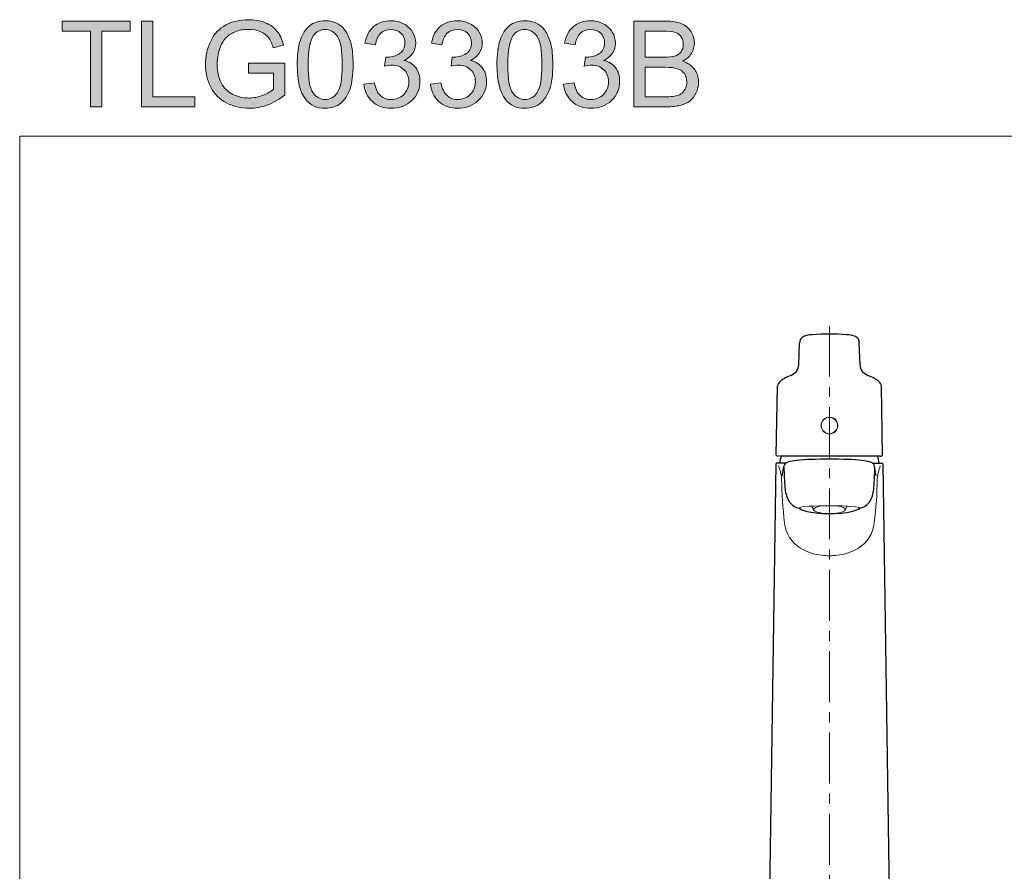
# Model space of a CAD drawing. Units: inches. Extents: x 5 to 63, y 5 to 46.9.
# Drawn here: x 5 to 29.2, y 25.9 to 46.9 of the extents above; entities that cross this region are included whole.
import ezdxf

# ---------------------------------------------------------------- set-up
doc = ezdxf.new("R2010")
doc.units = ezdxf.units.IN
doc.header["$MEASUREMENT"] = 0
doc.linetypes.add('CENTER', pattern=[2, 1.25, -0.25, 0.25, -0.25])
for name, color, linetype, lineweight in [('BENDA', 7, 'Continuous', 30), ('BIDANG', 7, 'Continuous', 13), ('center', 7, 'CENTER', 13), ('UKUR', 7, 'Continuous', 13)]:
    doc.layers.add(name, color=color, linetype=linetype, lineweight=lineweight)

msp = doc.modelspace()

# ---------------------------------------------------------------- hatches: boundary and pattern name
at = {"layer": 'UKUR'}
h = msp.add_hatch(color=256, dxfattribs=at)
h.dxf.hatch_style = 2
h.paths.add_polyline_path([(6.783, 44.738), (6.783, 46.595), (6.09, 46.595), (6.09, 46.843), (7.759, 46.843), (7.759, 46.595), (7.062, 46.595), (7.062, 44.738)])
h = msp.add_hatch(color=256, dxfattribs=at)
h.dxf.hatch_style = 2
h.paths.add_polyline_path([(8.033, 44.738), (8.033, 46.843), (8.311, 46.843), (8.311, 44.986), (9.348, 44.986), (9.348, 44.738)])
h = msp.add_hatch(color=256, dxfattribs=at)
h.dxf.hatch_style = 2
edge = h.paths.add_edge_path()
edge.add_spline(control_points=[(10.665, 45.564), (10.665, 45.564), (10.665, 45.811), (10.665, 45.811), (10.665, 45.811), (11.557, 45.812), (11.557, 45.812), (11.557, 45.812), (11.557, 45.031), (11.557, 45.031), (11.42, 44.922), (11.279, 44.84), (11.134, 44.785), (10.988, 44.73), (10.839, 44.702), (10.685, 44.702), (10.479, 44.702), (10.291, 44.746), (10.122, 44.835), (9.953, 44.923), (9.825, 45.052), (9.739, 45.219), (9.653, 45.387), (9.61, 45.574), (9.61, 45.78), (9.61, 45.985), (9.652, 46.177), (9.738, 46.354), (9.824, 46.532), (9.947, 46.664), (10.108, 46.75), (10.269, 46.836), (10.454, 46.879), (10.664, 46.879), (10.816, 46.879), (10.954, 46.855), (11.077, 46.805), (11.2, 46.756), (11.296, 46.687), (11.366, 46.599), (11.436, 46.511), (11.489, 46.396), (11.526, 46.255), (11.526, 46.255), (11.274, 46.186), (11.274, 46.186), (11.243, 46.293), (11.203, 46.377), (11.156, 46.439), (11.11, 46.499), (11.042, 46.549), (10.955, 46.586), (10.868, 46.622), (10.772, 46.641), (10.665, 46.641), (10.538, 46.641), (10.428, 46.621), (10.335, 46.583), (10.242, 46.544), (10.167, 46.493), (10.11, 46.43), (10.053, 46.367), (10.009, 46.297), (9.977, 46.221), (9.924, 46.091), (9.897, 45.95), (9.897, 45.798), (9.897, 45.61), (9.929, 45.453), (9.994, 45.327), (10.058, 45.2), (10.153, 45.107), (10.276, 45.045), (10.4, 44.984), (10.531, 44.953), (10.67, 44.953), (10.79, 44.953), (10.908, 44.977), (11.023, 45.023), (11.138, 45.069), (11.225, 45.119), (11.284, 45.172), (11.284, 45.172), (11.284, 45.564), (11.284, 45.564), (11.284, 45.564), (10.665, 45.564), (10.665, 45.564)], knot_values=[0, 0, 0, 0, 1, 1, 1, 2, 2, 2, 3, 3, 3, 4, 4, 4, 5, 5, 5, 6, 6, 6, 7, 7, 7, 8, 8, 8, 9, 9, 9, 10, 10, 10, 11, 11, 11, 12, 12, 12, 13, 13, 13, 14, 14, 14, 15, 15, 15, 16, 16, 16, 17, 17, 17, 18, 18, 18, 19, 19, 19, 20, 20, 20, 21, 21, 21, 22, 22, 22, 23, 23, 23, 24, 24, 24, 25, 25, 25, 26, 26, 26, 27, 27, 27, 28, 28, 28, 29, 29, 29, 29], degree=3, periodic=0)
h = msp.add_hatch(color=256, dxfattribs=at)
h.dxf.hatch_style = 2
edge = h.paths.add_edge_path()
edge.add_spline(control_points=[(11.863, 45.776), (11.863, 46.025), (11.889, 46.226), (11.94, 46.377), (11.991, 46.529), (12.067, 46.646), (12.168, 46.729), (12.269, 46.811), (12.396, 46.852), (12.549, 46.852), (12.662, 46.852), (12.761, 46.829), (12.847, 46.784), (12.932, 46.738), (13.002, 46.673), (13.058, 46.587), (13.113, 46.501), (13.157, 46.397), (13.189, 46.274), (13.22, 46.151), (13.236, 45.985), (13.236, 45.776), (13.236, 45.529), (13.211, 45.33), (13.16, 45.178), (13.109, 45.026), (13.033, 44.909), (12.932, 44.826), (12.831, 44.744), (12.704, 44.702), (12.549, 44.702), (12.346, 44.702), (12.187, 44.775), (12.071, 44.92), (11.932, 45.096), (11.863, 45.381), (11.863, 45.776)], knot_values=[0, 0, 0, 0, 1, 1, 1, 2, 2, 2, 3, 3, 3, 4, 4, 4, 5, 5, 5, 6, 6, 6, 7, 7, 7, 8, 8, 8, 9, 9, 9, 10, 10, 10, 11, 11, 11, 12, 12, 12, 12], degree=3, periodic=0)
edge = h.paths.add_edge_path()
edge.add_spline(control_points=[(12.129, 45.776), (12.129, 45.431), (12.169, 45.201), (12.25, 45.086), (12.331, 44.972), (12.431, 44.915), (12.549, 44.915), (12.668, 44.915), (12.768, 44.972), (12.849, 45.087), (12.93, 45.202), (12.97, 45.432), (12.97, 45.776), (12.97, 46.123), (12.93, 46.353), (12.849, 46.467), (12.768, 46.581), (12.667, 46.638), (12.547, 46.638), (12.428, 46.638), (12.333, 46.588), (12.262, 46.487), (12.173, 46.359), (12.129, 46.122), (12.129, 45.776)], knot_values=[0, 0, 0, 0, 1, 1, 1, 2, 2, 2, 3, 3, 3, 4, 4, 4, 5, 5, 5, 6, 6, 6, 7, 7, 7, 8, 8, 8, 8], degree=3, periodic=0)
h = msp.add_hatch(color=256, dxfattribs=at)
h.dxf.hatch_style = 2
edge = h.paths.add_edge_path()
edge.add_spline(control_points=[(13.5, 45.294), (13.5, 45.294), (13.759, 45.328), (13.759, 45.328), (13.788, 45.182), (13.839, 45.076), (13.91, 45.012), (13.981, 44.947), (14.068, 44.915), (14.171, 44.915), (14.292, 44.915), (14.395, 44.957), (14.479, 45.041), (14.563, 45.125), (14.604, 45.23), (14.604, 45.354), (14.604, 45.473), (14.566, 45.571), (14.488, 45.648), (14.411, 45.725), (14.312, 45.763), (14.192, 45.763), (14.143, 45.763), (14.083, 45.754), (14.01, 45.735), (14.01, 45.735), (14.039, 45.962), (14.039, 45.962), (14.056, 45.96), (14.07, 45.959), (14.08, 45.959), (14.19, 45.959), (14.29, 45.988), (14.378, 46.045), (14.466, 46.102), (14.51, 46.191), (14.51, 46.311), (14.51, 46.405), (14.478, 46.484), (14.413, 46.546), (14.349, 46.608), (14.266, 46.639), (14.165, 46.639), (14.065, 46.639), (13.981, 46.608), (13.914, 46.545), (13.847, 46.482), (13.804, 46.387), (13.785, 46.26), (13.785, 46.26), (13.526, 46.306), (13.526, 46.306), (13.557, 46.48), (13.629, 46.614), (13.741, 46.709), (13.853, 46.804), (13.993, 46.852), (14.159, 46.852), (14.274, 46.852), (14.38, 46.827), (14.477, 46.778), (14.573, 46.729), (14.647, 46.661), (14.698, 46.576), (14.75, 46.491), (14.775, 46.401), (14.775, 46.305), (14.775, 46.214), (14.751, 46.131), (14.702, 46.056), (14.653, 45.982), (14.581, 45.922), (14.485, 45.878), (14.61, 45.849), (14.706, 45.79), (14.775, 45.7), (14.844, 45.609), (14.879, 45.496), (14.879, 45.36), (14.879, 45.176), (14.812, 45.02), (14.678, 44.892), (14.544, 44.765), (14.374, 44.701), (14.169, 44.701), (13.985, 44.701), (13.831, 44.756), (13.709, 44.866), (13.587, 44.976), (13.517, 45.119), (13.5, 45.294)], knot_values=[0, 0, 0, 0, 1, 1, 1, 2, 2, 2, 3, 3, 3, 4, 4, 4, 5, 5, 5, 6, 6, 6, 7, 7, 7, 8, 8, 8, 9, 9, 9, 10, 10, 10, 11, 11, 11, 12, 12, 12, 13, 13, 13, 14, 14, 14, 15, 15, 15, 16, 16, 16, 17, 17, 17, 18, 18, 18, 19, 19, 19, 20, 20, 20, 21, 21, 21, 22, 22, 22, 23, 23, 23, 24, 24, 24, 25, 25, 25, 26, 26, 26, 27, 27, 27, 28, 28, 28, 29, 29, 29, 30, 30, 30, 30], degree=3, periodic=0)
h = msp.add_hatch(color=256, dxfattribs=at)
h.dxf.hatch_style = 2
edge = h.paths.add_edge_path()
edge.add_spline(control_points=[(15.136, 45.294), (15.136, 45.294), (15.394, 45.328), (15.394, 45.328), (15.424, 45.182), (15.475, 45.076), (15.546, 45.012), (15.617, 44.947), (15.704, 44.915), (15.806, 44.915), (15.928, 44.915), (16.031, 44.957), (16.115, 45.041), (16.198, 45.125), (16.24, 45.23), (16.24, 45.354), (16.24, 45.473), (16.201, 45.571), (16.124, 45.648), (16.046, 45.725), (15.948, 45.763), (15.828, 45.763), (15.779, 45.763), (15.718, 45.754), (15.646, 45.735), (15.646, 45.735), (15.674, 45.962), (15.674, 45.962), (15.692, 45.96), (15.706, 45.959), (15.716, 45.959), (15.826, 45.959), (15.925, 45.988), (16.013, 46.045), (16.101, 46.102), (16.145, 46.191), (16.145, 46.311), (16.145, 46.405), (16.113, 46.484), (16.049, 46.546), (15.985, 46.608), (15.902, 46.639), (15.801, 46.639), (15.7, 46.639), (15.616, 46.608), (15.549, 46.545), (15.482, 46.482), (15.439, 46.387), (15.42, 46.26), (15.42, 46.26), (15.162, 46.306), (15.162, 46.306), (15.193, 46.48), (15.265, 46.614), (15.377, 46.709), (15.489, 46.804), (15.629, 46.852), (15.795, 46.852), (15.91, 46.852), (16.016, 46.827), (16.112, 46.778), (16.209, 46.729), (16.283, 46.661), (16.334, 46.576), (16.386, 46.491), (16.411, 46.401), (16.411, 46.305), (16.411, 46.214), (16.387, 46.131), (16.338, 46.056), (16.289, 45.982), (16.217, 45.922), (16.121, 45.878), (16.246, 45.849), (16.342, 45.79), (16.411, 45.7), (16.48, 45.609), (16.515, 45.496), (16.515, 45.36), (16.515, 45.176), (16.448, 45.02), (16.313, 44.892), (16.179, 44.765), (16.01, 44.701), (15.805, 44.701), (15.62, 44.701), (15.467, 44.756), (15.345, 44.866), (15.223, 44.976), (15.153, 45.119), (15.136, 45.294)], knot_values=[0, 0, 0, 0, 1, 1, 1, 2, 2, 2, 3, 3, 3, 4, 4, 4, 5, 5, 5, 6, 6, 6, 7, 7, 7, 8, 8, 8, 9, 9, 9, 10, 10, 10, 11, 11, 11, 12, 12, 12, 13, 13, 13, 14, 14, 14, 15, 15, 15, 16, 16, 16, 17, 17, 17, 18, 18, 18, 19, 19, 19, 20, 20, 20, 21, 21, 21, 22, 22, 22, 23, 23, 23, 24, 24, 24, 25, 25, 25, 26, 26, 26, 27, 27, 27, 28, 28, 28, 29, 29, 29, 30, 30, 30, 30], degree=3, periodic=0)
h = msp.add_hatch(color=256, dxfattribs=at)
h.dxf.hatch_style = 2
edge = h.paths.add_edge_path()
edge.add_spline(control_points=[(16.77, 45.776), (16.77, 46.025), (16.796, 46.226), (16.847, 46.377), (16.898, 46.529), (16.974, 46.646), (17.075, 46.729), (17.176, 46.811), (17.303, 46.852), (17.457, 46.852), (17.57, 46.852), (17.669, 46.829), (17.754, 46.784), (17.839, 46.738), (17.91, 46.673), (17.965, 46.587), (18.02, 46.501), (18.064, 46.397), (18.096, 46.274), (18.127, 46.151), (18.143, 45.985), (18.143, 45.776), (18.143, 45.529), (18.118, 45.33), (18.067, 45.178), (18.016, 45.026), (17.94, 44.909), (17.839, 44.826), (17.738, 44.744), (17.611, 44.702), (17.457, 44.702), (17.254, 44.702), (17.094, 44.775), (16.978, 44.92), (16.84, 45.096), (16.77, 45.381), (16.77, 45.776)], knot_values=[0, 0, 0, 0, 1, 1, 1, 2, 2, 2, 3, 3, 3, 4, 4, 4, 5, 5, 5, 6, 6, 6, 7, 7, 7, 8, 8, 8, 9, 9, 9, 10, 10, 10, 11, 11, 11, 12, 12, 12, 12], degree=3, periodic=0)
edge = h.paths.add_edge_path()
edge.add_spline(control_points=[(17.036, 45.776), (17.036, 45.431), (17.076, 45.201), (17.157, 45.086), (17.238, 44.972), (17.338, 44.915), (17.457, 44.915), (17.575, 44.915), (17.675, 44.972), (17.756, 45.087), (17.837, 45.202), (17.877, 45.432), (17.877, 45.776), (17.877, 46.123), (17.837, 46.353), (17.756, 46.467), (17.675, 46.581), (17.574, 46.638), (17.454, 46.638), (17.335, 46.638), (17.24, 46.588), (17.169, 46.487), (17.08, 46.359), (17.036, 46.122), (17.036, 45.776)], knot_values=[0, 0, 0, 0, 1, 1, 1, 2, 2, 2, 3, 3, 3, 4, 4, 4, 5, 5, 5, 6, 6, 6, 7, 7, 7, 8, 8, 8, 8], degree=3, periodic=0)
h = msp.add_hatch(color=256, dxfattribs=at)
h.dxf.hatch_style = 2
edge = h.paths.add_edge_path()
edge.add_spline(control_points=[(18.407, 45.294), (18.407, 45.294), (18.666, 45.328), (18.666, 45.328), (18.695, 45.182), (18.746, 45.076), (18.817, 45.012), (18.889, 44.947), (18.976, 44.915), (19.078, 44.915), (19.2, 44.915), (19.302, 44.957), (19.386, 45.041), (19.47, 45.125), (19.512, 45.23), (19.512, 45.354), (19.512, 45.473), (19.473, 45.571), (19.395, 45.648), (19.318, 45.725), (19.219, 45.763), (19.1, 45.763), (19.051, 45.763), (18.99, 45.754), (18.917, 45.735), (18.917, 45.735), (18.946, 45.962), (18.946, 45.962), (18.963, 45.96), (18.977, 45.959), (18.987, 45.959), (19.098, 45.959), (19.197, 45.988), (19.285, 46.045), (19.373, 46.102), (19.417, 46.191), (19.417, 46.311), (19.417, 46.405), (19.385, 46.484), (19.321, 46.546), (19.257, 46.608), (19.174, 46.639), (19.072, 46.639), (18.972, 46.639), (18.888, 46.608), (18.821, 46.545), (18.754, 46.482), (18.711, 46.387), (18.692, 46.26), (18.692, 46.26), (18.433, 46.306), (18.433, 46.306), (18.465, 46.48), (18.537, 46.614), (18.649, 46.709), (18.761, 46.804), (18.9, 46.852), (19.067, 46.852), (19.181, 46.852), (19.287, 46.827), (19.384, 46.778), (19.481, 46.729), (19.555, 46.661), (19.606, 46.576), (19.657, 46.491), (19.683, 46.401), (19.683, 46.305), (19.683, 46.214), (19.658, 46.131), (19.609, 46.056), (19.561, 45.982), (19.488, 45.922), (19.392, 45.878), (19.517, 45.849), (19.614, 45.79), (19.683, 45.7), (19.752, 45.609), (19.786, 45.496), (19.786, 45.36), (19.786, 45.176), (19.719, 45.02), (19.585, 44.892), (19.451, 44.765), (19.281, 44.701), (19.077, 44.701), (18.892, 44.701), (18.738, 44.756), (18.616, 44.866), (18.494, 44.976), (18.425, 45.119), (18.407, 45.294)], knot_values=[0, 0, 0, 0, 1, 1, 1, 2, 2, 2, 3, 3, 3, 4, 4, 4, 5, 5, 5, 6, 6, 6, 7, 7, 7, 8, 8, 8, 9, 9, 9, 10, 10, 10, 11, 11, 11, 12, 12, 12, 13, 13, 13, 14, 14, 14, 15, 15, 15, 16, 16, 16, 17, 17, 17, 18, 18, 18, 19, 19, 19, 20, 20, 20, 21, 21, 21, 22, 22, 22, 23, 23, 23, 24, 24, 24, 25, 25, 25, 26, 26, 26, 27, 27, 27, 28, 28, 28, 29, 29, 29, 30, 30, 30, 30], degree=3, periodic=0)
h = msp.add_hatch(color=256, dxfattribs=at)
h.dxf.hatch_style = 2
edge = h.paths.add_edge_path()
edge.add_spline(control_points=[(20.135, 44.738), (20.135, 44.738), (20.135, 46.843), (20.135, 46.843), (20.135, 46.843), (20.925, 46.843), (20.925, 46.843), (21.086, 46.843), (21.215, 46.822), (21.312, 46.78), (21.409, 46.737), (21.485, 46.671), (21.54, 46.583), (21.595, 46.494), (21.623, 46.402), (21.623, 46.305), (21.623, 46.215), (21.598, 46.13), (21.55, 46.051), (21.501, 45.971), (21.427, 45.907), (21.328, 45.858), (21.456, 45.821), (21.554, 45.757), (21.622, 45.667), (21.69, 45.577), (21.725, 45.471), (21.725, 45.348), (21.725, 45.25), (21.704, 45.158), (21.662, 45.073), (21.621, 44.988), (21.569, 44.923), (21.508, 44.877), (21.447, 44.831), (21.37, 44.797), (21.277, 44.773), (21.185, 44.75), (21.072, 44.738), (20.938, 44.738), (20.938, 44.738), (20.135, 44.738), (20.135, 44.738)], knot_values=[0, 0, 0, 0, 1, 1, 1, 2, 2, 2, 3, 3, 3, 4, 4, 4, 5, 5, 5, 6, 6, 6, 7, 7, 7, 8, 8, 8, 9, 9, 9, 10, 10, 10, 11, 11, 11, 12, 12, 12, 13, 13, 13, 14, 14, 14, 14], degree=3, periodic=0)
edge = h.paths.add_edge_path()
edge.add_spline(control_points=[(20.414, 45.959), (20.414, 45.959), (20.869, 45.959), (20.869, 45.959), (20.992, 45.959), (21.081, 45.967), (21.134, 45.983), (21.205, 46.004), (21.259, 46.039), (21.295, 46.088), (21.33, 46.137), (21.349, 46.198), (21.349, 46.272), (21.349, 46.342), (21.332, 46.403), (21.298, 46.456), (21.265, 46.509), (21.217, 46.546), (21.155, 46.566), (21.092, 46.585), (20.986, 46.595), (20.834, 46.595), (20.834, 46.595), (20.414, 46.595), (20.414, 46.595), (20.414, 46.595), (20.414, 45.959), (20.414, 45.959)], knot_values=[0, 0, 0, 0, 1, 1, 1, 2, 2, 2, 3, 3, 3, 4, 4, 4, 5, 5, 5, 6, 6, 6, 7, 7, 7, 8, 8, 8, 9, 9, 9, 9], degree=3, periodic=0)
edge = h.paths.add_edge_path()
edge.add_spline(control_points=[(20.414, 44.986), (20.414, 44.986), (20.938, 44.986), (20.938, 44.986), (21.028, 44.986), (21.091, 44.99), (21.127, 44.996), (21.191, 45.008), (21.245, 45.027), (21.288, 45.054), (21.331, 45.081), (21.367, 45.12), (21.394, 45.171), (21.422, 45.222), (21.436, 45.281), (21.436, 45.348), (21.436, 45.427), (21.416, 45.495), (21.376, 45.553), (21.335, 45.611), (21.28, 45.652), (21.209, 45.675), (21.137, 45.699), (21.034, 45.71), (20.9, 45.71), (20.9, 45.71), (20.414, 45.71), (20.414, 45.71), (20.414, 45.71), (20.414, 44.986), (20.414, 44.986)], knot_values=[0, 0, 0, 0, 1, 1, 1, 2, 2, 2, 3, 3, 3, 4, 4, 4, 5, 5, 5, 6, 6, 6, 7, 7, 7, 8, 8, 8, 9, 9, 9, 10, 10, 10, 10], degree=3, periodic=0)

# ---------------------------------------------------------------- linework, layer by layer
at = {"layer": 'BENDA'}
for p, q in [((24.186, 38.395), (24.206, 38.929)), ((25.696, 38.395), (25.676, 38.929)), ((23.634, 36.185), (23.663, 37.87)), ((26.248, 36.185), (26.219, 37.87)), ((26.19, 36.15), (23.713, 36.15)), ((23.624, 35.962), (23.47, 25.391)), ((23.873, 35.98), (23.642, 35.98)), ((23.78, 35.667), (23.82, 35.899)), ((26.008, 35.98), (26.24, 35.98)), ((26.091, 35.667), (26.051, 35.899)), ((26.257, 35.962), (26.411, 25.391))]:
    msp.add_line(p, q, dxfattribs=at)
for points in [[(24.301, 39.091), (24.239, 39.062), (24.201, 38.998), (24.206, 38.929)], [(24.518, 39.137), (24.444, 39.132), (24.371, 39.118), (24.302, 39.092)], [(25.364, 39.137), (25.082, 39.154), (24.8, 39.154), (24.518, 39.137)], [(25.58, 39.092), (25.511, 39.118), (25.438, 39.132), (25.364, 39.137)], [(25.676, 38.929), (25.681, 38.998), (25.643, 39.062), (25.581, 39.091)], [(23.994, 38.138), (24.047, 38.16), (24.095, 38.194), (24.134, 38.236)], [(24.134, 38.236), (24.17, 38.281), (24.188, 38.338), (24.186, 38.395)], [(25.696, 38.395), (25.694, 38.338), (25.712, 38.281), (25.748, 38.236)], [(25.748, 38.236), (25.787, 38.194), (25.834, 38.16), (25.887, 38.138)], [(23.727, 37.988), (23.694, 37.956), (23.671, 37.915), (23.663, 37.87)], [(23.835, 38.064), (23.796, 38.043), (23.76, 38.017), (23.727, 37.988)], [(23.994, 38.138), (23.941, 38.114), (23.887, 38.09), (23.835, 38.064)], [(26.047, 38.064), (25.994, 38.09), (25.941, 38.114), (25.887, 38.138)], [(26.154, 37.988), (26.122, 38.017), (26.086, 38.043), (26.047, 38.064)], [(26.219, 37.87), (26.211, 37.915), (26.188, 37.956), (26.154, 37.988)], [(23.692, 36.15), (23.659, 36.151), (23.633, 36.166), (23.634, 36.185)], [(23.758, 36.15), (23.74, 36.094), (23.725, 36.037), (23.714, 35.98)], [(24.471, 36.069), (24.358, 36.066), (24.244, 36.058), (24.131, 36.047)], [(25.4, 36.069), (25.09, 36.079), (24.781, 36.079), (24.471, 36.069)], [(25.74, 36.047), (25.627, 36.058), (25.514, 36.066), (25.4, 36.069)], [(26.167, 35.98), (26.156, 36.037), (26.142, 36.094), (26.124, 36.15)], [(26.19, 36.15), (26.222, 36.15), (26.248, 36.166), (26.248, 36.185)], [(23.642, 35.98), (23.632, 35.98), (23.624, 35.972), (23.624, 35.962)], [(23.85, 35.96), (23.835, 35.942), (23.825, 35.922), (23.82, 35.899)], [(23.823, 35.878), (23.827, 35.713), (23.835, 35.547), (23.848, 35.382)], [(23.918, 36.003), (23.892, 35.994), (23.869, 35.979), (23.85, 35.96)], [(24.131, 36.047), (24.059, 36.04), (23.987, 36.026), (23.918, 36.003)], [(25.953, 36.003), (25.884, 36.026), (25.812, 36.04), (25.74, 36.047)], [(26.022, 35.96), (26.002, 35.979), (25.979, 35.994), (25.953, 36.003)], [(26.051, 35.899), (26.046, 35.922), (26.036, 35.942), (26.022, 35.96)], [(26.034, 35.382), (26.047, 35.547), (26.055, 35.713), (26.059, 35.878)], [(26.257, 35.962), (26.257, 35.972), (26.249, 35.98), (26.24, 35.98)], [(23.848, 35.382), (23.854, 35.269), (23.883, 35.159), (23.934, 35.058)], [(25.948, 35.058), (25.999, 35.159), (26.028, 35.269), (26.034, 35.382)], [(23.934, 35.058), (23.992, 34.964), (24.086, 34.896), (24.194, 34.87)], [(24.194, 34.87), (24.353, 34.763), (24.816, 34.71), (25.229, 34.751)], [(24.198, 34.877), (24.205, 34.866), (24.215, 34.857), (24.226, 34.851)], [(25.229, 34.751), (25.44, 34.772), (25.607, 34.815), (25.688, 34.87)], [(25.645, 34.846), (25.66, 34.854), (25.673, 34.865), (25.683, 34.878)], [(25.688, 34.87), (25.796, 34.896), (25.89, 34.964), (25.948, 35.058)]]:
    msp.add_open_spline(points, degree=3, dxfattribs=at)
at = {"layer": 'BIDANG'}
for p, q in [((5.043, 44.017), (63.043, 44.017)), ((5.043, 44.017), (5.043, 5.017)), ((24.555, 34.83), (24.502, 34.922)), ((25.327, 34.83), (25.38, 34.923))]:
    msp.add_line(p, q, dxfattribs=at)
for points, knots in [([(25.147, 36.903), (25.147, 37.017), (25.054, 37.109), (24.941, 37.109), (24.827, 37.109), (24.735, 37.017), (24.735, 36.903), (24.735, 36.789), (24.827, 36.697), (24.941, 36.697), (25.054, 36.697), (25.147, 36.789), (25.147, 36.903), (25.147, 36.903), (25.147, 36.903), (25.147, 36.903)], [0, 0, 0, 0, 1, 1, 1, 2, 2, 2, 3, 3, 3, 4, 4, 4, 5, 5, 5, 5]), ([(25.141, 36.903), (25.141, 37.014), (25.051, 37.103), (24.941, 37.103), (24.83, 37.103), (24.741, 37.014), (24.741, 36.903), (24.741, 36.793), (24.83, 36.703), (24.941, 36.703), (25.051, 36.703), (25.141, 36.793), (25.141, 36.903), (25.141, 36.903), (25.141, 36.903), (25.141, 36.903)], [0, 0, 0, 0, 1, 1, 1, 2, 2, 2, 3, 3, 3, 4, 4, 4, 5, 5, 5, 5]), ([(24.766, 34.931), (24.575, 34.906), (24.497, 34.846), (24.594, 34.796), (24.69, 34.747), (24.924, 34.727), (25.115, 34.752)], [0, 0, 0, 0, 1, 1, 1, 2, 2, 2, 2])]:
    msp.add_open_spline(points, degree=3, knots=knots, dxfattribs=at)
for points in [[(23.766, 35.593), (23.755, 35.703), (23.729, 35.811), (23.69, 35.914)], [(26.192, 35.914), (26.152, 35.811), (26.127, 35.703), (26.116, 35.593)], [(23.766, 35.593), (23.768, 35.231), (23.793, 34.869), (23.841, 34.51)], [(26.04, 34.51), (26.088, 34.869), (26.114, 35.231), (26.116, 35.593)], [(24.198, 34.882), (24.197, 34.881), (24.197, 34.879), (24.198, 34.877)], [(24.978, 34.933), (24.568, 34.934), (24.219, 34.911), (24.198, 34.882)], [(25.683, 34.878), (25.704, 34.907), (25.388, 34.932), (24.978, 34.933)], [(25.288, 34.886), (25.25, 34.906), (25.188, 34.922), (25.113, 34.931)], [(25.115, 34.752), (25.307, 34.776), (25.384, 34.837), (25.288, 34.886)], [(23.841, 34.51), (23.867, 34.255), (24.01, 34.026), (24.228, 33.891)], [(25.654, 33.891), (25.872, 34.026), (26.015, 34.255), (26.04, 34.51)], [(24.228, 33.891), (24.386, 33.793), (24.565, 33.732), (24.751, 33.715)], [(25.131, 33.715), (25.316, 33.732), (25.495, 33.793), (25.654, 33.891)], [(24.751, 33.715), (24.877, 33.702), (25.005, 33.702), (25.131, 33.715)]]:
    msp.add_open_spline(points, degree=3, dxfattribs=at)
at = {"layer": 'center'}
msp.add_line((24.941, 10.108), (24.941, 39.335), dxfattribs=at)
at = {"layer": 'UKUR'}
for p, q in [((6.09, 46.595), (6.09, 46.843)), ((6.09, 46.843), (7.759, 46.843)), ((7.759, 46.843), (7.759, 46.595)), ((8.033, 44.738), (8.033, 46.843)), ((8.033, 46.843), (8.311, 46.843)), ((8.311, 46.843), (8.311, 44.986)), ((6.783, 46.595), (6.09, 46.595)), ((6.783, 44.738), (6.783, 46.595)), ((7.759, 46.595), (7.062, 46.595)), ((7.062, 46.595), (7.062, 44.738)), ((8.311, 44.986), (9.348, 44.986)), ((9.348, 44.986), (9.348, 44.738)), ((7.062, 44.738), (6.783, 44.738)), ((9.348, 44.738), (8.033, 44.738))]:
    msp.add_line(p, q, dxfattribs=at)
for points, knots in [([(9.738, 46.354), (9.824, 46.532), (9.947, 46.664), (10.108, 46.75), (10.269, 46.836), (10.454, 46.879), (10.664, 46.879), (10.816, 46.879), (10.954, 46.855), (11.077, 46.805), (11.2, 46.756), (11.296, 46.687), (11.366, 46.599)], [9, 9, 9, 9, 10, 10, 10, 11, 11, 11, 12, 12, 12, 13, 13, 13, 13]), ([(12.168, 46.729), (12.269, 46.811), (12.396, 46.852), (12.549, 46.852), (12.662, 46.852), (12.761, 46.829), (12.847, 46.784)], [2, 2, 2, 2, 3, 3, 3, 4, 4, 4, 4]), ([(12.847, 46.784), (12.932, 46.738), (13.002, 46.673), (13.058, 46.587), (13.113, 46.501), (13.157, 46.397), (13.189, 46.274)], [4, 4, 4, 4, 5, 5, 5, 6, 6, 6, 6]), ([(13.741, 46.709), (13.853, 46.804), (13.993, 46.852), (14.159, 46.852), (14.274, 46.852), (14.38, 46.827), (14.477, 46.778)], [18, 18, 18, 18, 19, 19, 19, 20, 20, 20, 20]), ([(15.377, 46.709), (15.489, 46.804), (15.629, 46.852), (15.795, 46.852), (15.91, 46.852), (16.016, 46.827), (16.112, 46.778)], [18, 18, 18, 18, 19, 19, 19, 20, 20, 20, 20]), ([(17.075, 46.729), (17.176, 46.811), (17.303, 46.852), (17.457, 46.852), (17.57, 46.852), (17.669, 46.829), (17.754, 46.784)], [2, 2, 2, 2, 3, 3, 3, 4, 4, 4, 4]), ([(17.754, 46.784), (17.839, 46.738), (17.91, 46.673), (17.965, 46.587), (18.02, 46.501), (18.064, 46.397), (18.096, 46.274)], [4, 4, 4, 4, 5, 5, 5, 6, 6, 6, 6]), ([(18.649, 46.709), (18.761, 46.804), (18.9, 46.852), (19.067, 46.852), (19.181, 46.852), (19.287, 46.827), (19.384, 46.778)], [18, 18, 18, 18, 19, 19, 19, 20, 20, 20, 20]), ([(10.955, 46.586), (10.868, 46.622), (10.772, 46.641), (10.665, 46.641), (10.538, 46.641), (10.428, 46.621), (10.335, 46.583)], [17, 17, 17, 17, 18, 18, 18, 19, 19, 19, 19]), ([(12.849, 45.087), (12.93, 45.202), (12.97, 45.432), (12.97, 45.776), (12.97, 46.123), (12.93, 46.353), (12.849, 46.467), (12.768, 46.581), (12.667, 46.638), (12.547, 46.638), (12.428, 46.638), (12.333, 46.588), (12.262, 46.487)], [3, 3, 3, 3, 4, 4, 4, 5, 5, 5, 6, 6, 6, 7, 7, 7, 7]), ([(14.413, 46.546), (14.349, 46.608), (14.266, 46.639), (14.165, 46.639), (14.065, 46.639), (13.981, 46.608), (13.914, 46.545)], [13, 13, 13, 13, 14, 14, 14, 15, 15, 15, 15]), ([(14.378, 46.045), (14.466, 46.102), (14.51, 46.191), (14.51, 46.311), (14.51, 46.405), (14.478, 46.484), (14.413, 46.546)], [11, 11, 11, 11, 12, 12, 12, 13, 13, 13, 13]), ([(14.698, 46.576), (14.75, 46.491), (14.775, 46.401), (14.775, 46.305), (14.775, 46.214), (14.751, 46.131), (14.702, 46.056)], [21, 21, 21, 21, 22, 22, 22, 23, 23, 23, 23]), ([(16.049, 46.546), (15.985, 46.608), (15.902, 46.639), (15.801, 46.639), (15.7, 46.639), (15.616, 46.608), (15.549, 46.545)], [13, 13, 13, 13, 14, 14, 14, 15, 15, 15, 15]), ([(16.013, 46.045), (16.101, 46.102), (16.145, 46.191), (16.145, 46.311), (16.145, 46.405), (16.113, 46.484), (16.049, 46.546)], [11, 11, 11, 11, 12, 12, 12, 13, 13, 13, 13]), ([(16.334, 46.576), (16.386, 46.491), (16.411, 46.401), (16.411, 46.305), (16.411, 46.214), (16.387, 46.131), (16.338, 46.056)], [21, 21, 21, 21, 22, 22, 22, 23, 23, 23, 23]), ([(17.756, 45.087), (17.837, 45.202), (17.877, 45.432), (17.877, 45.776), (17.877, 46.123), (17.837, 46.353), (17.756, 46.467), (17.675, 46.581), (17.574, 46.638), (17.454, 46.638), (17.335, 46.638), (17.24, 46.588), (17.169, 46.487)], [3, 3, 3, 3, 4, 4, 4, 5, 5, 5, 6, 6, 6, 7, 7, 7, 7]), ([(19.321, 46.546), (19.257, 46.608), (19.174, 46.639), (19.072, 46.639), (18.972, 46.639), (18.888, 46.608), (18.821, 46.545)], [13, 13, 13, 13, 14, 14, 14, 15, 15, 15, 15]), ([(19.285, 46.045), (19.373, 46.102), (19.417, 46.191), (19.417, 46.311), (19.417, 46.405), (19.385, 46.484), (19.321, 46.546)], [11, 11, 11, 11, 12, 12, 12, 13, 13, 13, 13]), ([(19.606, 46.576), (19.657, 46.491), (19.683, 46.401), (19.683, 46.305), (19.683, 46.214), (19.658, 46.131), (19.609, 46.056)], [21, 21, 21, 21, 22, 22, 22, 23, 23, 23, 23]), ([(21.295, 46.088), (21.33, 46.137), (21.349, 46.198), (21.349, 46.272), (21.349, 46.342), (21.332, 46.403), (21.298, 46.456)], [3, 3, 3, 3, 4, 4, 4, 5, 5, 5, 5]), ([(21.54, 46.583), (21.595, 46.494), (21.623, 46.402), (21.623, 46.305), (21.623, 46.215), (21.598, 46.13), (21.55, 46.051)], [4, 4, 4, 4, 5, 5, 5, 6, 6, 6, 6]), ([(9.739, 45.219), (9.653, 45.387), (9.61, 45.574), (9.61, 45.78), (9.61, 45.985), (9.652, 46.177), (9.738, 46.354)], [7, 7, 7, 7, 8, 8, 8, 9, 9, 9, 9]), ([(9.977, 46.221), (9.924, 46.091), (9.897, 45.95), (9.897, 45.798), (9.897, 45.61), (9.929, 45.453), (9.994, 45.327), (10.058, 45.2), (10.153, 45.107), (10.276, 45.045), (10.4, 44.984), (10.531, 44.953), (10.67, 44.953), (10.79, 44.953), (10.908, 44.977), (11.023, 45.023)], [21, 21, 21, 21, 22, 22, 22, 23, 23, 23, 24, 24, 24, 25, 25, 25, 26, 26, 26, 26]), ([(13.189, 46.274), (13.22, 46.151), (13.236, 45.985), (13.236, 45.776), (13.236, 45.529), (13.211, 45.33), (13.16, 45.178)], [6, 6, 6, 6, 7, 7, 7, 8, 8, 8, 8]), ([(18.096, 46.274), (18.127, 46.151), (18.143, 45.985), (18.143, 45.776), (18.143, 45.529), (18.118, 45.33), (18.067, 45.178)], [6, 6, 6, 6, 7, 7, 7, 8, 8, 8, 8]), ([(14.039, 45.962), (14.056, 45.96), (14.07, 45.959), (14.08, 45.959), (14.19, 45.959), (14.29, 45.988), (14.378, 46.045)], [9, 9, 9, 9, 10, 10, 10, 11, 11, 11, 11]), ([(15.674, 45.962), (15.692, 45.96), (15.706, 45.959), (15.716, 45.959), (15.826, 45.959), (15.925, 45.988), (16.013, 46.045)], [9, 9, 9, 9, 10, 10, 10, 11, 11, 11, 11]), ([(18.946, 45.962), (18.963, 45.96), (18.977, 45.959), (18.987, 45.959), (19.098, 45.959), (19.197, 45.988), (19.285, 46.045)], [9, 9, 9, 9, 10, 10, 10, 11, 11, 11, 11]), ([(14.488, 45.648), (14.411, 45.725), (14.312, 45.763), (14.192, 45.763), (14.143, 45.763), (14.083, 45.754), (14.01, 45.735)], [6, 6, 6, 6, 7, 7, 7, 8, 8, 8, 8]), ([(16.124, 45.648), (16.046, 45.725), (15.948, 45.763), (15.828, 45.763), (15.779, 45.763), (15.718, 45.754), (15.646, 45.735)], [6, 6, 6, 6, 7, 7, 7, 8, 8, 8, 8]), ([(19.395, 45.648), (19.318, 45.725), (19.219, 45.763), (19.1, 45.763), (19.051, 45.763), (18.99, 45.754), (18.917, 45.735)], [6, 6, 6, 6, 7, 7, 7, 8, 8, 8, 8]), ([(14.479, 45.041), (14.563, 45.125), (14.604, 45.23), (14.604, 45.354), (14.604, 45.473), (14.566, 45.571), (14.488, 45.648)], [4, 4, 4, 4, 5, 5, 5, 6, 6, 6, 6]), ([(14.775, 45.7), (14.844, 45.609), (14.879, 45.496), (14.879, 45.36), (14.879, 45.176), (14.812, 45.02), (14.678, 44.892)], [25, 25, 25, 25, 26, 26, 26, 27, 27, 27, 27]), ([(16.115, 45.041), (16.198, 45.125), (16.24, 45.23), (16.24, 45.354), (16.24, 45.473), (16.201, 45.571), (16.124, 45.648)], [4, 4, 4, 4, 5, 5, 5, 6, 6, 6, 6]), ([(16.411, 45.7), (16.48, 45.609), (16.515, 45.496), (16.515, 45.36), (16.515, 45.176), (16.448, 45.02), (16.313, 44.892)], [25, 25, 25, 25, 26, 26, 26, 27, 27, 27, 27]), ([(19.386, 45.041), (19.47, 45.125), (19.512, 45.23), (19.512, 45.354), (19.512, 45.473), (19.473, 45.571), (19.395, 45.648)], [4, 4, 4, 4, 5, 5, 5, 6, 6, 6, 6]), ([(19.683, 45.7), (19.752, 45.609), (19.786, 45.496), (19.786, 45.36), (19.786, 45.176), (19.719, 45.02), (19.585, 44.892)], [25, 25, 25, 25, 26, 26, 26, 27, 27, 27, 27]), ([(21.376, 45.553), (21.335, 45.611), (21.28, 45.652), (21.209, 45.675), (21.137, 45.699), (21.034, 45.71), (20.9, 45.71)], [6, 6, 6, 6, 7, 7, 7, 8, 8, 8, 8]), ([(21.394, 45.171), (21.422, 45.222), (21.436, 45.281), (21.436, 45.348), (21.436, 45.427), (21.416, 45.495), (21.376, 45.553)], [4, 4, 4, 4, 5, 5, 5, 6, 6, 6, 6]), ([(21.622, 45.667), (21.69, 45.577), (21.725, 45.471), (21.725, 45.348), (21.725, 45.25), (21.704, 45.158), (21.662, 45.073), (21.621, 44.988), (21.569, 44.923), (21.508, 44.877)], [8, 8, 8, 8, 9, 9, 9, 10, 10, 10, 11, 11, 11, 11]), ([(14.678, 44.892), (14.544, 44.765), (14.374, 44.701), (14.169, 44.701), (13.985, 44.701), (13.831, 44.756), (13.709, 44.866), (13.587, 44.976), (13.517, 45.119), (13.5, 45.294)], [27, 27, 27, 27, 28, 28, 28, 29, 29, 29, 30, 30, 30, 30]), ([(16.313, 44.892), (16.179, 44.765), (16.01, 44.701), (15.805, 44.701), (15.62, 44.701), (15.467, 44.756), (15.345, 44.866), (15.223, 44.976), (15.153, 45.119), (15.136, 45.294)], [27, 27, 27, 27, 28, 28, 28, 29, 29, 29, 30, 30, 30, 30]), ([(19.585, 44.892), (19.451, 44.765), (19.281, 44.701), (19.077, 44.701), (18.892, 44.701), (18.738, 44.756), (18.616, 44.866), (18.494, 44.976), (18.425, 45.119), (18.407, 45.294)], [27, 27, 27, 27, 28, 28, 28, 29, 29, 29, 30, 30, 30, 30]), ([(11.134, 44.785), (10.988, 44.73), (10.839, 44.702), (10.685, 44.702), (10.479, 44.702), (10.291, 44.746), (10.122, 44.835), (9.953, 44.923), (9.825, 45.052), (9.739, 45.219)], [4, 4, 4, 4, 5, 5, 5, 6, 6, 6, 7, 7, 7, 7]), ([(12.25, 45.086), (12.331, 44.972), (12.431, 44.915), (12.549, 44.915), (12.668, 44.915), (12.768, 44.972), (12.849, 45.087)], [1, 1, 1, 1, 2, 2, 2, 3, 3, 3, 3]), ([(13.91, 45.012), (13.981, 44.947), (14.068, 44.915), (14.171, 44.915), (14.292, 44.915), (14.395, 44.957), (14.479, 45.041)], [2, 2, 2, 2, 3, 3, 3, 4, 4, 4, 4]), ([(15.546, 45.012), (15.617, 44.947), (15.704, 44.915), (15.806, 44.915), (15.928, 44.915), (16.031, 44.957), (16.115, 45.041)], [2, 2, 2, 2, 3, 3, 3, 4, 4, 4, 4]), ([(17.157, 45.086), (17.238, 44.972), (17.338, 44.915), (17.457, 44.915), (17.575, 44.915), (17.675, 44.972), (17.756, 45.087)], [1, 1, 1, 1, 2, 2, 2, 3, 3, 3, 3]), ([(18.817, 45.012), (18.889, 44.947), (18.976, 44.915), (19.078, 44.915), (19.2, 44.915), (19.302, 44.957), (19.386, 45.041)], [2, 2, 2, 2, 3, 3, 3, 4, 4, 4, 4]), ([(21.127, 44.996), (21.191, 45.008), (21.245, 45.027), (21.288, 45.054), (21.331, 45.081), (21.367, 45.12), (21.394, 45.171)], [2, 2, 2, 2, 3, 3, 3, 4, 4, 4, 4]), ([(12.932, 44.826), (12.831, 44.744), (12.704, 44.702), (12.549, 44.702), (12.346, 44.702), (12.187, 44.775), (12.071, 44.92)], [9, 9, 9, 9, 10, 10, 10, 11, 11, 11, 11]), ([(17.839, 44.826), (17.738, 44.744), (17.611, 44.702), (17.457, 44.702), (17.254, 44.702), (17.094, 44.775), (16.978, 44.92)], [9, 9, 9, 9, 10, 10, 10, 11, 11, 11, 11])]:
    msp.add_open_spline(points, degree=3, knots=knots, dxfattribs=at)
for points in [[(11.94, 46.377), (11.991, 46.529), (12.067, 46.646), (12.168, 46.729)], [(13.526, 46.306), (13.557, 46.48), (13.629, 46.614), (13.741, 46.709)], [(14.477, 46.778), (14.573, 46.729), (14.647, 46.661), (14.698, 46.576)], [(15.162, 46.306), (15.193, 46.48), (15.265, 46.614), (15.377, 46.709)], [(16.112, 46.778), (16.209, 46.729), (16.283, 46.661), (16.334, 46.576)], [(16.847, 46.377), (16.898, 46.529), (16.974, 46.646), (17.075, 46.729)], [(18.433, 46.306), (18.465, 46.48), (18.537, 46.614), (18.649, 46.709)], [(19.384, 46.778), (19.481, 46.729), (19.555, 46.661), (19.606, 46.576)], [(20.135, 44.738), (20.135, 44.738), (20.135, 46.843), (20.135, 46.843)], [(20.135, 46.843), (20.135, 46.843), (20.925, 46.843), (20.925, 46.843)], [(20.925, 46.843), (21.086, 46.843), (21.215, 46.822), (21.312, 46.78)], [(21.312, 46.78), (21.409, 46.737), (21.485, 46.671), (21.54, 46.583)], [(10.335, 46.583), (10.242, 46.544), (10.167, 46.493), (10.11, 46.43)], [(11.156, 46.439), (11.11, 46.499), (11.042, 46.549), (10.955, 46.586)], [(11.366, 46.599), (11.436, 46.511), (11.489, 46.396), (11.526, 46.255)], [(12.262, 46.487), (12.173, 46.359), (12.129, 46.122), (12.129, 45.776)], [(13.914, 46.545), (13.847, 46.482), (13.804, 46.387), (13.785, 46.26)], [(15.549, 46.545), (15.482, 46.482), (15.439, 46.387), (15.42, 46.26)], [(17.169, 46.487), (17.08, 46.359), (17.036, 46.122), (17.036, 45.776)], [(18.821, 46.545), (18.754, 46.482), (18.711, 46.387), (18.692, 46.26)], [(20.834, 46.595), (20.834, 46.595), (20.414, 46.595), (20.414, 46.595)], [(20.414, 46.595), (20.414, 46.595), (20.414, 45.959), (20.414, 45.959)], [(21.155, 46.566), (21.092, 46.585), (20.986, 46.595), (20.834, 46.595)], [(21.298, 46.456), (21.265, 46.509), (21.217, 46.546), (21.155, 46.566)], [(10.11, 46.43), (10.053, 46.367), (10.009, 46.297), (9.977, 46.221)], [(11.274, 46.186), (11.243, 46.293), (11.203, 46.377), (11.156, 46.439)], [(11.526, 46.255), (11.526, 46.255), (11.274, 46.186), (11.274, 46.186)], [(11.863, 45.776), (11.863, 46.025), (11.889, 46.226), (11.94, 46.377)], [(13.785, 46.26), (13.785, 46.26), (13.526, 46.306), (13.526, 46.306)], [(15.42, 46.26), (15.42, 46.26), (15.162, 46.306), (15.162, 46.306)], [(16.77, 45.776), (16.77, 46.025), (16.796, 46.226), (16.847, 46.377)], [(18.692, 46.26), (18.692, 46.26), (18.433, 46.306), (18.433, 46.306)], [(14.702, 46.056), (14.653, 45.982), (14.581, 45.922), (14.485, 45.878)], [(16.338, 46.056), (16.289, 45.982), (16.217, 45.922), (16.121, 45.878)], [(19.609, 46.056), (19.561, 45.982), (19.488, 45.922), (19.392, 45.878)], [(20.869, 45.959), (20.992, 45.959), (21.081, 45.967), (21.134, 45.983)], [(21.134, 45.983), (21.205, 46.004), (21.259, 46.039), (21.295, 46.088)], [(21.55, 46.051), (21.501, 45.971), (21.427, 45.907), (21.328, 45.858)], [(10.665, 45.811), (10.665, 45.811), (11.557, 45.812), (11.557, 45.812)], [(10.665, 45.564), (10.665, 45.564), (10.665, 45.811), (10.665, 45.811)], [(11.557, 45.812), (11.557, 45.812), (11.557, 45.031), (11.557, 45.031)], [(12.071, 44.92), (11.932, 45.096), (11.863, 45.381), (11.863, 45.776)], [(12.129, 45.776), (12.129, 45.431), (12.169, 45.201), (12.25, 45.086)], [(14.01, 45.735), (14.01, 45.735), (14.039, 45.962), (14.039, 45.962)], [(14.485, 45.878), (14.61, 45.849), (14.706, 45.79), (14.775, 45.7)], [(15.646, 45.735), (15.646, 45.735), (15.674, 45.962), (15.674, 45.962)], [(16.121, 45.878), (16.246, 45.849), (16.342, 45.79), (16.411, 45.7)], [(16.978, 44.92), (16.84, 45.096), (16.77, 45.381), (16.77, 45.776)], [(17.036, 45.776), (17.036, 45.431), (17.076, 45.201), (17.157, 45.086)], [(18.917, 45.735), (18.917, 45.735), (18.946, 45.962), (18.946, 45.962)], [(19.392, 45.878), (19.517, 45.849), (19.614, 45.79), (19.683, 45.7)], [(20.414, 45.959), (20.414, 45.959), (20.869, 45.959), (20.869, 45.959)], [(21.328, 45.858), (21.456, 45.821), (21.554, 45.757), (21.622, 45.667)], [(11.284, 45.564), (11.284, 45.564), (10.665, 45.564), (10.665, 45.564)], [(11.284, 45.172), (11.284, 45.172), (11.284, 45.564), (11.284, 45.564)], [(20.9, 45.71), (20.9, 45.71), (20.414, 45.71), (20.414, 45.71)], [(20.414, 45.71), (20.414, 45.71), (20.414, 44.986), (20.414, 44.986)], [(13.5, 45.294), (13.5, 45.294), (13.759, 45.328), (13.759, 45.328)], [(13.759, 45.328), (13.788, 45.182), (13.839, 45.076), (13.91, 45.012)], [(15.136, 45.294), (15.136, 45.294), (15.394, 45.328), (15.394, 45.328)], [(15.394, 45.328), (15.424, 45.182), (15.475, 45.076), (15.546, 45.012)], [(18.407, 45.294), (18.407, 45.294), (18.666, 45.328), (18.666, 45.328)], [(18.666, 45.328), (18.695, 45.182), (18.746, 45.076), (18.817, 45.012)], [(11.023, 45.023), (11.138, 45.069), (11.225, 45.119), (11.284, 45.172)], [(11.557, 45.031), (11.42, 44.922), (11.279, 44.84), (11.134, 44.785)], [(13.16, 45.178), (13.109, 45.026), (13.033, 44.909), (12.932, 44.826)], [(18.067, 45.178), (18.016, 45.026), (17.94, 44.909), (17.839, 44.826)], [(20.414, 44.986), (20.414, 44.986), (20.938, 44.986), (20.938, 44.986)], [(20.938, 44.986), (21.028, 44.986), (21.091, 44.99), (21.127, 44.996)], [(21.277, 44.773), (21.185, 44.75), (21.072, 44.738), (20.938, 44.738)], [(21.508, 44.877), (21.447, 44.831), (21.37, 44.797), (21.277, 44.773)], [(20.938, 44.738), (20.938, 44.738), (20.135, 44.738), (20.135, 44.738)]]:
    msp.add_open_spline(points, degree=3, dxfattribs=at)

doc.saveas('drawing.dxf')
